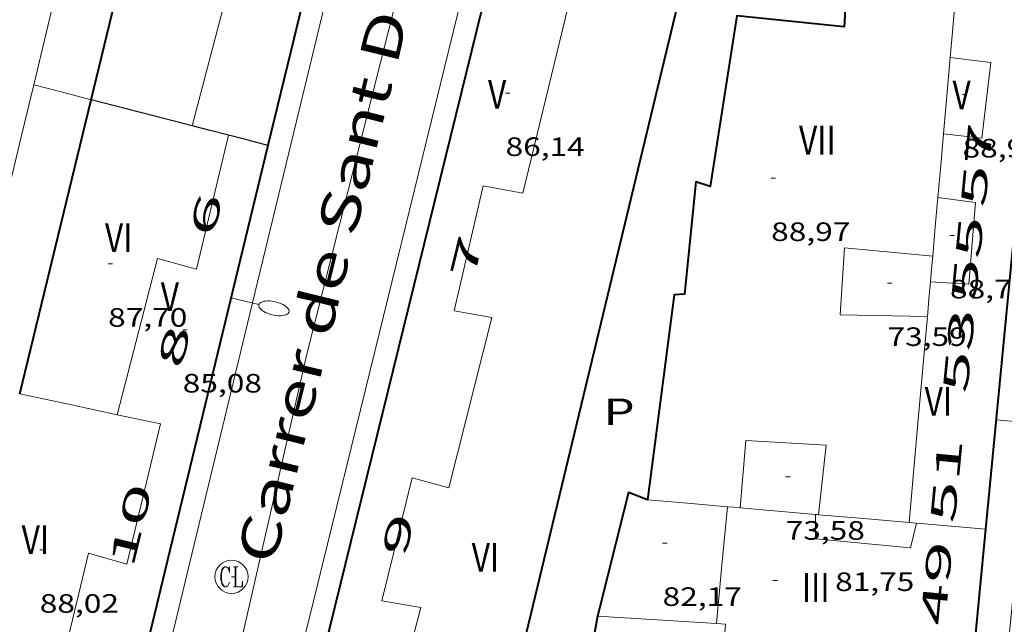
# Model space of a CAD drawing. Units: inches. Extents: x 451998 to 453004, y 4598997 to 4599502.
# Drawn here: x 452249 to 452294, y 4599064 to 4599092 of the extents above; entities that cross this region are included whole.
import ezdxf
from ezdxf.enums import TextEntityAlignment as Align

# ---------------------------------------------------------------- set-up
doc = ezdxf.new("R2010")
doc.units = ezdxf.units.IN
doc.header["$MEASUREMENT"] = 0
doc.linetypes.add('DGN Style 1', pattern=[6.299778160000001, 0.01048216, -6.289296000000001])
for name, color, linetype, lineweight in [('COTA ALTIMETRICA', 7, 'Continuous', 0), ('COTA EDIFICI', 7, 'Continuous', 0), ('EIX VIA URBANA PAVIMENTADA', 7, 'Continuous', 0), ('FACANA EXTERIOR', 7, 'Continuous', 0), ('FACANA INTERIOR', 7, 'Continuous', 0), ('FANAL', 7, 'Continuous', 0), ('LINIA VOLUMETRICA', 7, 'Continuous', 0), ('MITGERES', 7, 'Continuous', 0), ('MUR', 7, 'Continuous', 0), ('PATI INTERIOR', 7, 'Continuous', 0), ('REGISTRE CLAVEGUERAM', 7, 'Continuous', 0), ('TEXT DE CARRER', 7, 'Continuous', 0), ('TEXT DE NUMERO DE PLANTES', 7, 'Continuous', 0), ('TEXT DE NUMERO DE POLICIA', 7, 'Continuous', 0), ('VORERA', 7, 'Continuous', 0)]:
    doc.layers.add(name, color=color, linetype=linetype, lineweight=lineweight)
doc.styles.add('Style-Arial', font='ARIAL.TTF')

# ---------------------------------------------------------------- blocks, each defined once
blk = doc.blocks.new('COTA')
at = {"color": 0, "linetype": 'ByBlock', "lineweight": -2}
blk.add_line((0, 0), (0.2, 0), dxfattribs=at)
blk = doc.blocks.new('RCLAVC')
at = {"color": 0, "linetype": 'ByBlock', "lineweight": -2, "flags": 128}
for points in [[(-0.158, 0.43), (-0.122, 0.26), (-0.122, 0.6), (-0.158, 0.43), (-0.228, 0.544), (-0.332, 0.6), (-0.402, 0.6), (-0.508, 0.544), (-0.578, 0.43), (-0.612, 0.316), (-0.648, 0.146), (-0.648, -0.146), (-0.612, -0.316), (-0.578, -0.43), (-0.508, -0.544), (-0.402, -0.6), (-0.332, -0.6), (-0.228, -0.544), (-0.158, -0.43), (-0.122, -0.316)], [(-0.402, 0.6), (-0.472, 0.544), (-0.542, 0.43), (-0.578, 0.316), (-0.612, 0.146), (-0.612, -0.146), (-0.578, -0.316), (-0.542, -0.43), (-0.472, -0.544), (-0.402, -0.6)], [(0.122, 0.6), (0.368, 0.6)], [(0.226, 0.6), (0.226, -0.6)], [(0.262, 0.6), (0.262, -0.6)], [(0.122, -0.6), (0.648, -0.6), (0.648, -0.26), (0.612, -0.6)]]:
    blk.add_lwpolyline(points, dxfattribs=at)
at = {"color": 0, "linetype": 'ByBlock', "lineweight": -2}
blk.add_circle((-0.001401012718677521, -0.0007607361078262329), 1, dxfattribs=at)
blk = doc.blocks.new('FANALP')
at = {"color": 0, "linetype": 'ByBlock', "lineweight": -2, "flags": 128}
for points in [[(1.3, 0), (0, 0)], [(2.7, 0), (2.692, 0.046), (2.668, 0.09), (2.63, 0.132), (2.576, 0.17), (2.51, 0.206), (2.432, 0.236), (2.344, 0.262), (2.248, 0.28), (2.146, 0.294), (2.04, 0.3), (1.936, 0.298), (1.83, 0.292), (1.73, 0.278), (1.636, 0.256), (1.55, 0.23), (1.474, 0.198), (1.41, 0.162), (1.36, 0.122), (1.326, 0.08), (1.304, 0.036), (1.3, -0.01), (1.312, -0.056), (1.34, -0.1), (1.382, -0.14), (1.438, -0.18), (1.508, -0.214), (1.588, -0.242), (1.678, -0.266), (1.776, -0.284), (1.878, -0.296), (1.982, -0.3), (2.088, -0.298), (2.192, -0.288), (2.292, -0.272), (2.384, -0.252), (2.468, -0.224), (2.54, -0.19), (2.602, -0.154), (2.648, -0.112), (2.68, -0.07), (2.698, -0.024), (2.7, 0)]]:
    blk.add_lwpolyline(points, dxfattribs=at)

msp = doc.modelspace()

# ---------------------------------------------------------------- linework, layer by layer
at = {"layer": 'EIX VIA URBANA PAVIMENTADA', "color": 1, "linetype": 'Continuous', "lineweight": 20}
msp.add_polyline3d([(452292.8061522878, 4599028.866919937, 64.36412527209978), (452292.7312332375, 4599028.880017095, 64.36509979149602), (452284.4422588249, 4599033.946087843, 65.11510095429603), (452263.5063174244, 4599045.947265301, 68.10510558999202), (452256.3443464816, 4599051.240327849, 68.89710681790882), (452262.0935461833, 4599076.385323212, 70.75610970010241), (452271.3388384253, 4599113.01230985, 73.63311416060323)], dxfattribs=at)
at = {"layer": 'FACANA EXTERIOR', "color": 1, "linetype": 'Continuous', "lineweight": 40, "extrusion": (-0.9712413548640663, 0.2378317617388815, 0.01123760250199226), "elevation": 654547.631571723, "flags": 128}
msp.add_lwpolyline([(-4574699.49126371, -7282.440816098386), (-4574681.359374985, -7283.771902211864), (-4574662.584308262, -7285.322056137905), (-4574650.547378827, -7286.310066416236)], dxfattribs=at)
at = {"layer": 'FACANA EXTERIOR', "color": 1, "linetype": 'Continuous', "lineweight": 40, "extrusion": (0.006837565369245006, -0.001428407187628959, 0.9999756033787663), "elevation": -3388.88817138308, "flags": 128}
msp.add_lwpolyline([(452241.1796230708, 4599087.738572765), (452244.3196731617, 4599100.669582179), (452241.6746058336, 4599101.309603892)], dxfattribs=at)
at = {"layer": 'FACANA EXTERIOR', "color": 1, "linetype": 'Continuous', "lineweight": 40, "extrusion": (-0.8303703862894436, 0.2491977502921467, 0.4983828877708916), "elevation": 770595.4004496207, "flags": 128}
msp.add_lwpolyline([(-4534981.364386652, -442882.3231072054), (-4534992.367142309, -442882.4038495095), (-4535003.371813575, -442882.4857452756)], dxfattribs=at)
at = {"layer": 'FACANA EXTERIOR', "color": 1, "linetype": 'Continuous', "lineweight": 40, "extrusion": (0.000242279250283408, 0.0002422755506049251, 0.9999999413016596), "elevation": 1311.997043156492, "flags": 128}
msp.add_lwpolyline([(452249.0948742713, 4599074.419530967), (452250.7069276118, 4599081.06252923), (452252.319980946, 4599087.704527484)], dxfattribs=at)
at = {"layer": 'FACANA EXTERIOR', "color": 1, "linetype": 'Continuous', "lineweight": 40}
for points in [[(452266.6398201534, 4599111.56434326, 73.73611432029442), (452265.632788371, 4599107.581344726, 73.53811401331521), (452260.3336150658, 4599085.823351199, 71.58111097918241)], [(452292.7665337585, 4599068.480078226, 69.06410707704016), (452294.5626776483, 4599087.077093429, 71.20611039778241), (452296.1198021154, 4599103.163106555, 73.07711329858081), (452296.2268100812, 4599104.191107336, 73.13411338695362)], [(452260.3336150658, 4599085.823351199, 71.58111097918241), (452255.6894619348, 4599066.590356617, 69.96910847993762), (452253.9654050565, 4599059.446358623, 69.49310774194723), (452250.527407776, 4599060.247394223, 69.49739631162495)], [(452292.2664937025, 4599063.303073997, 68.42310608359578), (452292.7665337585, 4599068.480078226, 69.06410707682564)]]:
    msp.add_polyline3d(points, dxfattribs=at)
at = {"layer": 'FACANA INTERIOR', "color": 204, "linetype": 'Continuous', "lineweight": 40, "extrusion": (-0.9637779558435473, 0.2310488957262589, 0.133223344852582), "elevation": 626726.8205701133, "flags": 128}
msp.add_lwpolyline([(-4577786.516042147, -84155.58464987621), (-4577786.63203136, -84162.38528087268), (-4577780.881066573, -84162.82015801808)], dxfattribs=at)
at = {"layer": 'FACANA INTERIOR', "color": 204, "linetype": 'Continuous', "lineweight": 40, "extrusion": (-0.8039141289877457, -0.5256274491688779, 0.2782765852422605), "elevation": -2780962.187418236, "flags": 128}
msp.add_lwpolyline([(-3601791.934958237, 805786.4806493488), (-3601790.882853607, 805782.8793981092), (-3601789.829364754, 805779.2791879943)], dxfattribs=at)
at = {"layer": 'FACANA INTERIOR', "color": 204, "linetype": 'Continuous', "lineweight": 40}
msp.add_polyline3d([(452271.5384501775, 4599061.80222894, 89.09713813598884), (452279.5317146429, 4599095.024219798, 89.32113848327842), (452286.4857124949, 4599093.320164393, 89.33113849878242), (452286.3636961216, 4599091.187162012, 89.30113845227042), (452281.5166923779, 4599091.68419956, 89.13613819645443), (452280.3096319915, 4599083.97219676, 89.29013843521604), (452279.6696325926, 4599084.182201941, 89.28013841971202), (452279.160593274, 4599079.104197931, 89.17713826002084), (452278.6895923541, 4599079.079201466, 89.18813827707521), (452277.48152016, 4599069.811196264, 89.21813832358721)], dxfattribs=at)
at = {"layer": 'LINIA VOLUMETRICA', "color": 1, "linetype": 'Continuous', "lineweight": 20, "extrusion": (0.04053230891126604, -0.005499809017641027, 0.9991630918098863), "elevation": -6872.310361467816, "flags": 128}
msp.add_lwpolyline([(4618141.086541525, 170058.6295539365), (4618146.28591544, 170058.8740307363), (4618156.213278715, 170057.6516467384)], dxfattribs=at)
at = {"layer": 'LINIA VOLUMETRICA', "color": 1, "linetype": 'Continuous', "lineweight": 20, "extrusion": (0.9923241920987605, -0.0874471687369137, 0.08743963892560419), "elevation": 46649.89979967409, "flags": 128}
msp.add_lwpolyline([(4621035.591255159, -4004.921828653604), (4621037.326926272, -4004.917813267742), (4621039.061601245, -4004.914801728373)], dxfattribs=at)
at = {"layer": 'LINIA VOLUMETRICA', "color": 1, "linetype": 'Continuous', "lineweight": 20, "extrusion": (0.9961506512175765, -0.08765774397506834, 2.227024018989981e-14), "elevation": 47404.29549793352, "flags": 128}
msp.add_lwpolyline([(4621026.773500101, 89.46313870237961), (4621028.211034935, 89.4661387070308), (4621029.648569774, 89.46813871013163)], dxfattribs=at)
at = {"layer": 'LINIA VOLUMETRICA', "color": 1, "linetype": 'Continuous', "lineweight": 20, "extrusion": (-0.7057923037187129, 0.06094091685744409, 0.705792766089315), "elevation": -38887.71951009724, "flags": 128}
msp.add_lwpolyline([(-4620940.140125041, 38869.8696323842), (-4620941.477254269, 38869.87245557911), (-4620942.814469514, 38869.87669037152)], dxfattribs=at)
at = {"layer": 'LINIA VOLUMETRICA', "color": 1, "linetype": 'Continuous', "lineweight": 20, "extrusion": (-0.01999601826550355, 1.532101662465594e-07, 0.9998000596386771), "elevation": -8953.861553978033, "flags": 128}
msp.add_lwpolyline([(-4599083.130442815, 452166.3930308077), (-4599083.704443709, 452166.4430408415), (-4599084.277444601, 452166.4930508754)], dxfattribs=at)
at = {"layer": 'LINIA VOLUMETRICA', "color": 1, "linetype": 'Continuous', "lineweight": 20, "extrusion": (0.6746625113804852, -0.06094795750408563, 0.7356057654843775), "elevation": 24904.57961133108, "flags": 128}
msp.add_lwpolyline([(4621119.036460739, -26912.06536100413), (4621119.826568173, -26912.06388479062), (4621120.617581587, -26912.06093236392)], dxfattribs=at)
at = {"layer": 'LINIA VOLUMETRICA', "color": 1, "linetype": 'Continuous', "lineweight": 20, "extrusion": (-0.02194593275822536, 1.665153770788358e-07, 0.9997591590154821), "elevation": -9835.731315647132, "flags": 128}
msp.add_lwpolyline([(-4599072.212730291, 452147.4532946853), (-4599076.866737506, 452147.8633940896), (-4599081.521744723, 452148.273493494)], dxfattribs=at)
at = {"layer": 'LINIA VOLUMETRICA', "color": 1, "linetype": 'Continuous', "lineweight": 20, "extrusion": (-0.1339416357475598, -0.6305588297982556, 0.764496697426956), "elevation": -2960494.669618123, "flags": 128}
msp.add_lwpolyline([(-513218.7388659716, 3511137.937215568), (-513220.993818767, 3511137.941869425), (-513223.2480011583, 3511137.948074566)], dxfattribs=at)
at = {"layer": 'LINIA VOLUMETRICA', "color": 1, "linetype": 'Continuous', "lineweight": 20, "extrusion": (0.6108621161584378, -0.6108713890977985, 0.5036701510156837), "elevation": -2533116.048157796, "flags": 128}
msp.add_lwpolyline([(3571819.669160704, 1476964.92648576), (3571820.83447449, 1476962.169205295), (3571822.001202492, 1476959.41192483)], dxfattribs=at)
at = {"layer": 'LINIA VOLUMETRICA', "color": 1, "linetype": 'Continuous', "lineweight": 20, "extrusion": (-5.460579196044696e-08, -0.007196783315540373, 0.9999741028196212), "elevation": -33015.97532422732, "flags": 128}
msp.add_lwpolyline([(452280.5994870477, 4598945.707070098), (452280.8475074644, 4598948.347140683), (452281.0945278793, 4598950.987211271)], dxfattribs=at)
at = {"layer": 'LINIA VOLUMETRICA', "color": 1, "linetype": 'Continuous', "lineweight": 20, "extrusion": (0.6565643983688141, -0.5333519073325618, 0.5333469168742945), "elevation": -2155925.77966672, "flags": 128}
msp.add_lwpolyline([(3854856.801827871, 1359434.255913799), (3854856.965271736, 1359433.804321263), (3854857.127939424, 1359433.35154655)], dxfattribs=at)
at = {"layer": 'LINIA VOLUMETRICA', "color": 1, "linetype": 'Continuous', "lineweight": 20, "extrusion": (0.4912456371952363, 0.8104282105581935, 0.3191924802812418), "elevation": 3949423.733011143, "flags": 128}
msp.add_lwpolyline([(1997204.947759406, -1330121.443826735), (1997203.418113958, -1330123.806417551), (1997201.889842031, -1330126.170063566)], dxfattribs=at)
at = {"layer": 'LINIA VOLUMETRICA', "color": 1, "linetype": 'Continuous', "lineweight": 20, "extrusion": (-0.0854087011520502, -0.9963460010295219, 1.133448536603976e-15), "elevation": -4620893.236707467, "flags": 128}
msp.add_lwpolyline([(57831.89971947001, 79.21012281242164), (57831.96997625125, 79.11812266978482), (57832.04023303237, 79.02512252559764)], dxfattribs=at)
at = {"layer": 'LINIA VOLUMETRICA', "color": 1, "linetype": 'Continuous', "lineweight": 20, "extrusion": (0.7967304645328274, -6.074031811671009e-06, 0.6043348135333685), "elevation": 360369.229421699, "flags": 128}
msp.add_lwpolyline([(4599072.586088422, -273247.5481084219), (4599072.407088216, -273250.9369636324), (4599072.229088015, -273254.3258188427)], dxfattribs=at)
at = {"layer": 'LINIA VOLUMETRICA', "color": 1, "linetype": 'Continuous', "lineweight": 20, "extrusion": (-0.08610639056208635, -0.996285947659792, 8.211024817124236e-09), "elevation": -4620932.59869639, "flags": 128}
msp.add_lwpolyline([(54600.26868187409, 73.66305674044627), (54600.43128593918, 73.45005641021106), (54600.59389000433, 73.23605607842546)], dxfattribs=at)
at = {"layer": 'LINIA VOLUMETRICA', "color": 1, "linetype": 'Continuous', "lineweight": 20, "extrusion": (0.6108873108770572, -0.6108965811966631, 0.5036090353554298), "elevation": -2533220.517983827, "flags": 128}
msp.add_lwpolyline([(3571827.519606467, 1476767.175068314), (3571828.532184946, 1476764.782514292), (3571829.543349212, 1476762.38996027)], dxfattribs=at)
at = {"layer": 'LINIA VOLUMETRICA', "color": 1, "linetype": 'Continuous', "lineweight": 20, "extrusion": (-5.981351695186466e-06, -0.7844157711756036, 0.6202353568567394), "elevation": -3607530.58723008, "flags": 128}
msp.add_lwpolyline([(452240.1615326186, 2852568.944210436), (452242.8465367879, 2852568.670120672), (452245.5305409555, 2852568.396030907)], dxfattribs=at)
at = {"layer": 'LINIA VOLUMETRICA', "color": 1, "linetype": 'Continuous', "lineweight": 20, "extrusion": (0.08188041101110152, 0.01695488401087961, 0.9964979328633005), "elevation": 115090.8530195068, "flags": 128}
msp.add_lwpolyline([(4411819.758474468, -1370602.030501466), (4411819.650485083, -1370602.425156773), (4411817.790587873, -1370601.886990445)], dxfattribs=at)
at = {"layer": 'LINIA VOLUMETRICA', "color": 1, "linetype": 'Continuous', "lineweight": 20}
for points in [[(452256.9146164801, 4599086.708378512, 88.20713675613284), (452258.4516633184, 4599092.567375935, 88.20713675613284), (452260.1386636046, 4599092.260362659, 88.14613666155842), (452261.9527217983, 4599099.559360211, 88.13513664450402), (452260.0167228258, 4599100.090375724, 88.25913683675361), (452262.1087893644, 4599108.432372782, 88.11513661349602), (452263.7867892573, 4599108.075359499, 88.13513664450402), (452264.7228206868, 4599112.026358522, 88.12613663055042)], [(452267.2264506777, 4599062.749263125, 89.19113828172641), (452266.6984507393, 4599062.86526731, 89.19713829102882), (452267.2534674349, 4599064.952266335, 89.22813833909123), (452265.4864669337, 4599065.247280201, 89.25913838715361), (452266.8545112186, 4599070.804278436, 89.37213856234881), (452268.5165103202, 4599070.346265116, 89.36213854684482), (452270.4475717001, 4599078.041262393, 89.31013846622402), (452268.760571414, 4599078.348275669, 89.35213853134081), (452270.0646162749, 4599083.99427453, 89.36213854684482), (452271.8526165886, 4599083.670260461, 89.34113851428644), (452274.8237138917, 4599095.887256859, 89.35213853134081), (452272.7917139054, 4599096.304272924, 89.50613877010241), (452275.1357899701, 4599105.850269938, 89.46513870653602), (452281.1007873436, 4599104.285222252, 89.57813888173122), (452281.6098006749, 4599105.938220953, 89.58813889723524), (452289.3257977584, 4599103.977159367, 89.56713886467683), (452289.80281189, 4599105.742158484, 89.57713888018081)], [(452290.8536663059, 4599086.340120429, 89.58213888793284), (452292.5816675888, 4599086.156107032, 89.44413867397762), (452292.9946940875, 4599089.564109182, 89.37213856234881), (452291.1576930074, 4599089.797123482, 89.53013880731201)], [(452253.5385122211, 4599073.657383895, 88.21713677163682), (452255.3585685349, 4599080.707381015, 88.22813678869123), (452257.1215676642, 4599080.232366903, 88.21713677163682), (452258.5596157982, 4599086.282365371, 88.12113662279842)], [(452290.266614749, 4599079.665114533, 89.54913883676963), (452292.0016166347, 4599079.559101205, 89.38213857785281), (452292.3046450645, 4599083.244104619, 89.28013841971202), (452290.6016441845, 4599083.476117902, 89.47613872359041)], [(452290.1276025831, 4599078.090113146, 89.23813835459521), (452286.1905970559, 4599078.166143136, 89.2081383080832), (452286.384620347, 4599081.196146362, 89.34113851428644), (452290.3666236069, 4599080.812115554, 89.34113851428644)], [(452250.527407776, 4599060.247394223, 88.03413661745203), (452252.2324627211, 4599067.400384104, 88.14613666155842), (452253.9664616383, 4599066.903370177, 88.17613670807042), (452255.4895120743, 4599073.239368443, 88.17613670807042), (452253.5385122211, 4599073.657383895, 88.17913671272161)], [(452281.6745238836, 4599069.445163881, 89.27413841040962), (452281.9245474132, 4599072.495166713, 89.19713829102882), (452285.5475514064, 4599072.281138892, 89.19713829102882), (452285.2115270379, 4599069.138136568, 89.21613832048644)], [(452285.0715269119, 4599069.15013765, 82.07212724442881), (452285.067518567, 4599068.051135976, 82.0981272847392), (452289.3585221543, 4599067.647102792, 80.14612425835841), (452289.6315309693, 4599068.753102435, 80.14612425835841)]]:
    msp.add_polyline3d(points, dxfattribs=at)
at = {"layer": 'MITGERES', "color": 1, "linetype": 'Continuous', "lineweight": 30, "extrusion": (-0.1573629510551268, -0.8565978508890371, 0.4914031170917673), "elevation": -4010693.229137136, "flags": 128}
msp.add_lwpolyline([(-386165.0055542065, 2263040.274920878), (-386166.9269500801, 2263040.553932682), (-386169.7035330281, 2263040.958097929)], dxfattribs=at)
at = {"layer": 'MITGERES', "color": 1, "linetype": 'Continuous', "lineweight": 30, "extrusion": (0.2745400834886224, 0.9215526860464092, 0.27453303881083), "elevation": 4362487.408047956, "flags": 128}
msp.add_lwpolyline([(879651.7121128414, -1245411.14698005), (879652.5607128678, -1245411.035704415), (879653.410271273, -1245410.92338882)], dxfattribs=at)
at = {"layer": 'MITGERES', "color": 1, "linetype": 'Continuous', "lineweight": 30, "elevation": 87.14713511270384, "flags": 128}
msp.add_lwpolyline([(452260.3336150664, 4599085.823351202), (452259.4466154367, 4599086.053358288), (452258.5596157989, 4599086.282365373)], dxfattribs=at)
at = {"layer": 'MUR', "color": 1, "linetype": 'Continuous', "lineweight": 20, "extrusion": (-0.1726499546066156, -0.172647262138984, 0.9697344564623074), "elevation": -872023.1366978753, "flags": 128}
msp.add_lwpolyline([(-2932289.628687168, 3463736.083076348), (-2932287.655855516, 3463732.769697353), (-2932285.681609647, 3463729.456318355)], dxfattribs=at)
at = {"layer": 'MUR', "color": 1, "linetype": 'Continuous', "lineweight": 20, "extrusion": (-0.9728540451052319, 0.231361134757624, 0.005199254374644995), "elevation": 624077.7508123763, "flags": 128}
msp.add_lwpolyline([(-4578936.815757606, -3164.540624233672), (-4578934.458181878, -3165.046631857481), (-4578922.274463245, -3167.659671227077)], dxfattribs=at)
at = {"layer": 'MUR', "color": 1, "linetype": 'Continuous', "lineweight": 20, "extrusion": (-3.374916121556864e-06, -0.4504087752480279, 0.8928224544489131), "elevation": -2071392.331700857, "flags": 128}
msp.add_lwpolyline([(452217.8936077664, 4106211.682448169), (452216.5986057904, 4106212.057663464), (452215.3046038156, 4106212.432878762)], dxfattribs=at)
at = {"layer": 'VORERA', "color": 1, "linetype": 'Continuous', "lineweight": 0, "extrusion": (-0.994807670670423, 0.08915459343585347, 0.04908316253640426), "elevation": -39914.36307723736, "flags": 128}
msp.add_lwpolyline([(-4621053.955804161, 2026.98744400244), (-4621069.637333377, 2028.889510902963), (-4621087.450411887, 2031.067367872159), (-4621104.628849262, 2033.063833846511), (-4621118.353281094, 2034.601633212073)], dxfattribs=at)
at = {"layer": 'VORERA', "color": 1, "linetype": 'Continuous', "lineweight": 0}
for points in [[(452254.1353780125, 4599055.847351752, 69.09110711868642), (452254.8354012534, 4599058.767350969, 69.28510741946401), (452255.5484249242, 4599061.741350169, 69.48410772799362), (452259.5305560949, 4599078.215345496, 70.83510982258402), (452264.089706264, 4599097.075340145, 72.51611242880642), (452266.7277923904, 4599107.887336892, 73.44811387377923), (452267.5368196396, 4599111.313336064, 73.63011415595201)], [(452259.7113747222, 4599054.274307006, 68.82510670628001), (452260.9864167612, 4599059.554305517, 69.20810730008321), (452262.3834615159, 4599065.16730362, 69.80010821792001), (452265.1665519036, 4599076.511300092, 70.80910978227361), (452269.8957056369, 4599095.806294125, 72.46311234663521), (452272.8228003301, 4599107.688290337, 73.4371138567248), (452273.4798189214, 4599110.004288943, 73.50511396215202)]]:
    msp.add_polyline3d(points, dxfattribs=at)

# ---------------------------------------------------------------- block references
at = {"layer": 'COTA ALTIMETRICA', "color": 7, "linetype": 'Continuous', "lineweight": 0, "xscale": 1.000001550400009, "yscale": 1.000001550399986, "zscale": 1.0000015504, "rotation": 359.9995652666707}
msp.add_blockref('COTA', (452258.6994646514, 4599066.333333381, 69.86010831094401), dxfattribs=at)
at = {"layer": 'COTA EDIFICI', "color": 7, "linetype": 'Continuous', "lineweight": 0, "xscale": 1.000001550400009, "yscale": 1.000001550399986, "zscale": 1.0000015504, "rotation": 359.9995652666707}
for p in [(452271.0746496326, 4599088.184273361, 86.13613354525442), (452291.7156811178, 4599088.116116642, 88.96113792513441), (452283.0696390856, 4599084.343176394, 88.97113794063841), (452291.1476319425, 4599081.751111083, 88.78713765536483), (452253.1235632792, 4599080.471397609, 87.70313597473121), (452288.3236112511, 4599079.601129178, 73.59211409703681), (452256.4935459386, 4599077.497367427, 85.08413191423362), (452283.7255376936, 4599070.846150492, 73.58111407998241), (452285.9595235692, 4599068.528129947, 81.74912674364963), (452278.1675063822, 4599067.855188026, 82.17012739636802), (452250.0354604303, 4599067.547401002, 88.02213646930882), (452283.1525013107, 4599066.168147587, 79.38612308005442)]:
    msp.add_blockref('COTA', p, dxfattribs=at)
at = {"layer": 'FANAL', "color": 7, "linetype": 'Continuous', "lineweight": 0, "zscale": 1.0000015504, "rotation": 346.3120447569518}
msp.add_blockref('FANALP', (452258.6705602246, 4599078.935353138, 70.86010986134401), dxfattribs=at)
at = {"layer": 'FANAL', "color": 7, "linetype": 'Continuous', "lineweight": 0, "xscale": 1.000003745495006, "yscale": 1.000003745495007, "zscale": 1.0000015504, "rotation": 354.4834100791778}
msp.add_blockref('FANALP', (452293.2445720577, 4599073.430082273, 69.6341079605536), dxfattribs=at)
at = {"layer": 'REGISTRE CLAVEGUERAM', "color": 7, "linetype": 'Continuous', "lineweight": 0, "xscale": 0.7500011627999923, "yscale": 0.7500011628000038, "zscale": 0.7500011628000001, "rotation": 359.9995652666702}
msp.add_blockref('RCLAVC', (452258.6994646514, 4599066.333333381, 69.86010831094401), dxfattribs=at)

# ---------------------------------------------------------------- texts
at = {"layer": 'COTA EDIFICI', "color": 7, "linetype": 'Continuous', "lineweight": 0, "style": 'Style-Arial', "width": 1.25}
for s, p in [('86,14', (452271.0746344575, 4599086.184270261, 86.13613354525442)), ('88,96', (452291.7156659428, 4599086.116113541, 88.96113792513441)), ('88,97', (452283.0696239104, 4599082.343173293, 88.97113794063841)), ('88,79', (452291.1476167674, 4599079.751107982, 88.78713765536483)), ('87,70', (452253.1235481041, 4599078.471394507, 87.70313597473121)), ('73,59', (452288.323596076, 4599077.601126077, 73.59211409703681)), ('85,08', (452256.4935307635, 4599075.497364326, 85.08413191423362)), ('73,58', (452283.7255225186, 4599068.846147392, 73.58111407998241)), ('81,75', (452285.9595083941, 4599066.528126847, 81.74912674364963)), ('88,02', (452250.0354452552, 4599065.5473979, 88.02213646930882)), ('82,17', (452278.1674912072, 4599065.855184926, 82.17012739636802))]:
    msp.add_text(s, height=0.8400013023360002, rotation=359.99956526667, dxfattribs=at).set_placement(p, align=Align.TOP_LEFT)
at = {"layer": 'PATI INTERIOR', "color": 7, "linetype": 'Continuous', "lineweight": 20, "style": 'Style-Arial', "width": 1.366665}
msp.add_text('P', height=1.20000186048, rotation=359.99956526667, dxfattribs=at).set_placement((452276.1984877302, 4599073.787212163, 70.33510904738402), align=Align.MIDDLE_CENTER)
at = {"layer": 'TEXT DE CARRER', "color": 7, "linetype": 'Continuous', "lineweight": 0, "style": 'Style-Arial', "width": 1.401139323360561}
msp.add_text('Carrer de Sant Daniel', height=1.759994728691596, rotation=76.22824029233934, dxfattribs=at).set_placement((452263.72433466, 4599083.167141994), align=Align.MIDDLE_CENTER)
at = {"layer": 'TEXT DE NUMERO DE PLANTES', "color": 7, "linetype": 'Continuous', "lineweight": 0, "style": 'Style-Arial', "width": 0.8076910650906692}
for s, p in [('V', (452270.6929114409, 4599088.129277173)), ('V', (452291.6719437536, 4599088.101117951)), ('VII', (452285.1580271848, 4599086.061164212)), ('VI', (452253.6014833049, 4599081.658396822)), ('V', (452255.9128191686, 4599078.988375145)), ('VI', (452290.624484564, 4599074.259104438)), ('VI', (452249.8393738949, 4599068.007404202)), ('VI', (452270.1663993392, 4599067.20724873)), ('III', (452285.0808865312, 4599065.850133462))]:
    msp.add_text(s, height=1.300004015523101, rotation=359.99956526667, dxfattribs=at).set_placement(p, align=Align.MIDDLE_CENTER)
at = {"layer": 'TEXT DE NUMERO DE POLICIA', "color": 7, "linetype": 'DGN Style 1', "lineweight": 20, "style": 'Style-Arial'}
for s, height, rotation, width, p in [('57', 1.119997736441799, 84.50009583124725, 2.250002678580995, (452292.3591362751, 4599084.944750681)), ('6', 1.119997736441799, 76.35015973071363, 2.250002678580995, (452257.5521904376, 4599082.693441476)), ('55', 1.120003736451101, 84.48334846341243, 2.249995982150031, (452291.9395565325, 4599080.719871697)), ('7', 1.119997736441799, 76.18925971928408, 2.250002678580995, (452269.3121674277, 4599080.801737463)), ('53', 1.119997736441799, 84.50009583124725, 2.250002678580995, (452291.550027681, 4599076.541972685)), ('8', 1.119997736441799, 76.35015973071363, 2.250002678580995, (452256.1071430361, 4599076.741443211)), ('51', 1.119997736441799, 84.50009583124725, 2.250002678580995, (452290.9838373826, 4599070.668189647)), ('10', 1.119997736441799, 76.35015973071363, 2.250002678580995, (452254.143745781, 4599068.656651579)), ('9', 1.119997736441799, 76.18925971928408, 2.250002678580995, (452266.2240140612, 4599068.239503062)), ('49', 1.119997736441799, 84.50009583124725, 2.250002678580995, (452290.5390188741, 4599066.042353191))]:
    msp.add_text(s, height=height, rotation=rotation, dxfattribs=dict(at, width=width)).set_placement(p, align=Align.MIDDLE_CENTER)

doc.saveas('drawing.dxf')
